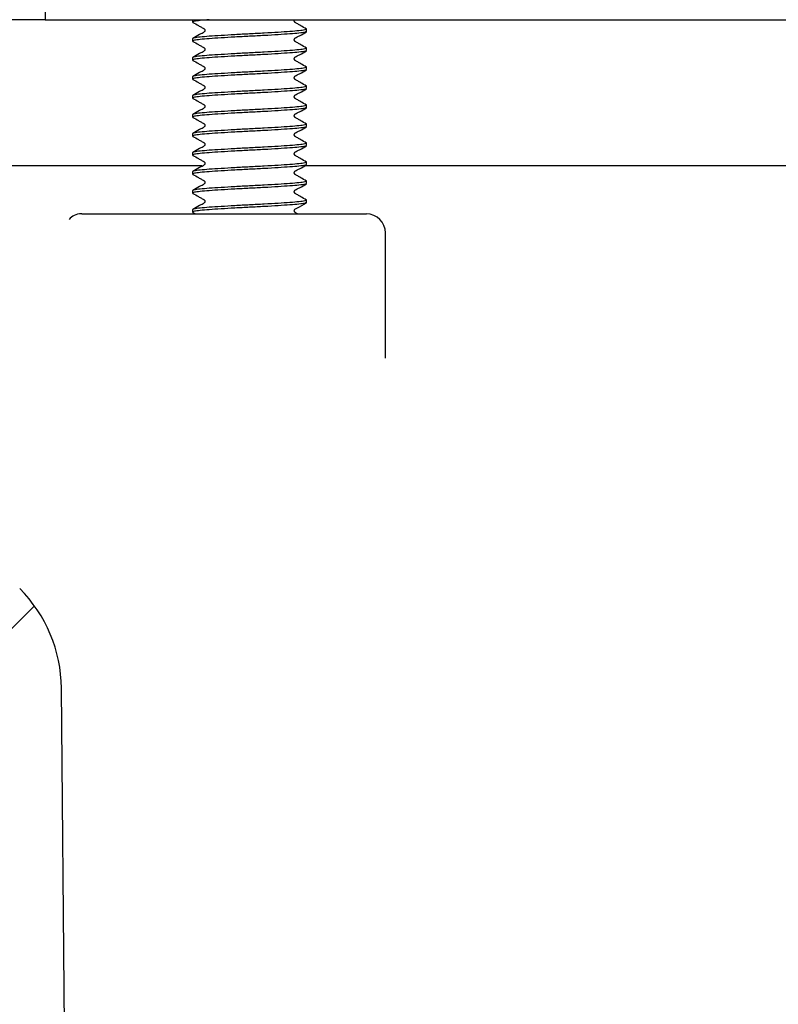
# Model space of a CAD drawing. Units: millimetres. Extents: x 5 to 291, y 5 to 205.
# Drawn here: x 127 to 135, y 79 to 89 of the extents above; entities that cross this region are included whole.
import ezdxf

# ---------------------------------------------------------------- set-up
doc = ezdxf.new("R2010")
doc.units = ezdxf.units.MM
doc.layers.add('DRAWINGS', color=7, linetype='Continuous')

msp = doc.modelspace()

# ---------------------------------------------------------------- hatches: boundary and pattern name
at = {"layer": 'DRAWINGS', "linetype": 'Continuous', "lineweight": 18}
h = msp.add_hatch(dxfattribs=at)
h.set_pattern_fill('ANSI32', color=256, angle=3e-322, style=0)
edge = h.paths.add_edge_path(flags=0)
edge.add_line((124.9373, 82.0221), (123.8973, 82.0221))
edge.add_line((123.8973, 82.0221), (123.8973, 82.3567))
edge.add_line((123.8973, 82.3567), (123.7723, 82.4289))
edge.add_spline(control_points=[(123.7723, 82.4289), (123.7648, 82.4332), (123.7648, 82.4419), (123.7723, 82.4462)], knot_values=[0, 0, 0, 0, 1, 1, 1, 1], weights=[1, 0.6666667, 0.6666667, 1], degree=3, periodic=0)
edge.add_line((123.7723, 82.4462), (123.8973, 82.5184))
edge.add_line((123.8973, 82.5184), (123.8973, 82.5567))
edge.add_line((123.8973, 82.5567), (123.7723, 82.6289))
edge.add_spline(control_points=[(123.7723, 82.6289), (123.7648, 82.6332), (123.7648, 82.6419), (123.7723, 82.6462)], knot_values=[0, 0, 0, 0, 1, 1, 1, 1], weights=[1, 0.6666667, 0.6666667, 1], degree=3, periodic=0)
edge.add_line((123.7723, 82.6462), (123.8973, 82.7184))
edge.add_line((123.8973, 82.7184), (123.8973, 82.7567))
edge.add_line((123.8973, 82.7567), (123.7723, 82.8289))
edge.add_spline(control_points=[(123.7723, 82.8289), (123.7648, 82.8332), (123.7648, 82.8419), (123.7723, 82.8462)], knot_values=[0, 0, 0, 0, 1, 1, 1, 1], weights=[1, 0.6666667, 0.6666667, 1], degree=3, periodic=0)
edge.add_line((123.7723, 82.8462), (123.8973, 82.9184))
edge.add_line((123.8973, 82.9184), (123.8973, 82.9567))
edge.add_line((123.8973, 82.9567), (123.7723, 83.0289))
edge.add_spline(control_points=[(123.7723, 83.0289), (123.7648, 83.0332), (123.7648, 83.0419), (123.7723, 83.0462)], knot_values=[0, 0, 0, 0, 1, 1, 1, 1], weights=[1, 0.6666667, 0.6666667, 1], degree=3, periodic=0)
edge.add_line((123.7723, 83.0462), (123.8973, 83.1184))
edge.add_line((123.8973, 83.1184), (123.8973, 83.1567))
edge.add_line((123.8973, 83.1567), (123.7723, 83.2289))
edge.add_spline(control_points=[(123.7723, 83.2289), (123.7648, 83.2332), (123.7648, 83.2419), (123.7723, 83.2462)], knot_values=[0, 0, 0, 0, 1, 1, 1, 1], weights=[1, 0.6666667, 0.6666667, 1], degree=3, periodic=0)
edge.add_line((123.7723, 83.2462), (123.8973, 83.3184))
edge.add_line((123.8973, 83.3184), (123.8973, 83.3567))
edge.add_line((123.8973, 83.3567), (123.7723, 83.4289))
edge.add_spline(control_points=[(123.7723, 83.4289), (123.7648, 83.4332), (123.7648, 83.4419), (123.7723, 83.4462)], knot_values=[0, 0, 0, 0, 1, 1, 1, 1], weights=[1, 0.6666667, 0.6666667, 1], degree=3, periodic=0)
edge.add_line((123.7723, 83.4462), (123.8973, 83.5184))
edge.add_line((123.8973, 83.5184), (123.8973, 83.5567))
edge.add_line((123.8973, 83.5567), (123.7723, 83.6289))
edge.add_spline(control_points=[(123.7723, 83.6289), (123.7648, 83.6332), (123.7648, 83.6419), (123.7723, 83.6462)], knot_values=[0, 0, 0, 0, 1, 1, 1, 1], weights=[1, 0.6666667, 0.6666667, 1], degree=3, periodic=0)
edge.add_line((123.7723, 83.6462), (123.8973, 83.7184))
edge.add_line((123.8973, 83.7184), (123.8973, 83.7567))
edge.add_line((123.8973, 83.7567), (123.7723, 83.8289))
edge.add_spline(control_points=[(123.7723, 83.8289), (123.7648, 83.8332), (123.7648, 83.8419), (123.7723, 83.8462)], knot_values=[0, 0, 0, 0, 1, 1, 1, 1], weights=[1, 0.6666667, 0.6666667, 1], degree=3, periodic=0)
edge.add_line((123.7723, 83.8462), (123.8973, 83.9184))
edge.add_line((123.8973, 83.9184), (123.8973, 83.9567))
edge.add_line((123.8973, 83.9567), (123.7723, 84.0289))
edge.add_spline(control_points=[(123.7723, 84.0289), (123.7648, 84.0332), (123.7648, 84.0419), (123.7723, 84.0462)], knot_values=[0, 0, 0, 0, 1, 1, 1, 1], weights=[1, 0.6666667, 0.6666667, 1], degree=3, periodic=0)
edge.add_line((123.7723, 84.0462), (123.8973, 84.1184))
edge.add_line((123.8973, 84.1184), (123.8973, 84.1567))
edge.add_line((123.8973, 84.1567), (123.7723, 84.2289))
edge.add_spline(control_points=[(123.7723, 84.2289), (123.7648, 84.2332), (123.7648, 84.2419), (123.7723, 84.2462)], knot_values=[0, 0, 0, 0, 1, 1, 1, 1], weights=[1, 0.6666667, 0.6666667, 1], degree=3, periodic=0)
edge.add_line((123.7723, 84.2462), (123.8973, 84.3184))
edge.add_line((123.8973, 84.3184), (123.8973, 84.3567))
edge.add_line((123.8973, 84.3567), (123.7723, 84.4289))
edge.add_spline(control_points=[(123.7723, 84.4289), (123.7648, 84.4332), (123.7648, 84.4419), (123.7723, 84.4462)], knot_values=[0, 0, 0, 0, 1, 1, 1, 1], weights=[1, 0.6666667, 0.6666667, 1], degree=3, periodic=0)
edge.add_line((123.7723, 84.4462), (123.8973, 84.5184))
edge.add_line((123.8973, 84.5184), (123.8973, 84.5567))
edge.add_line((123.8973, 84.5567), (123.7723, 84.6289))
edge.add_spline(control_points=[(123.7723, 84.6289), (123.7648, 84.6332), (123.7648, 84.6419), (123.7723, 84.6462)], knot_values=[0, 0, 0, 0, 1, 1, 1, 1], weights=[1, 0.6666667, 0.6666667, 1], degree=3, periodic=0)
edge.add_line((123.7723, 84.6462), (123.8973, 84.7184))
edge.add_line((123.8973, 84.7184), (123.8973, 84.7567))
edge.add_line((123.8973, 84.7567), (123.7723, 84.8289))
edge.add_spline(control_points=[(123.7723, 84.8289), (123.7648, 84.8332), (123.7648, 84.8419), (123.7723, 84.8462)], knot_values=[0, 0, 0, 0, 1, 1, 1, 1], weights=[1, 0.6666667, 0.6666667, 1], degree=3, periodic=0)
edge.add_line((123.7723, 84.8462), (123.8973, 84.9184))
edge.add_line((123.8973, 84.9184), (123.8973, 84.9567))
edge.add_line((123.8973, 84.9567), (123.7723, 85.0289))
edge.add_spline(control_points=[(123.7723, 85.0289), (123.7648, 85.0332), (123.7648, 85.0419), (123.7723, 85.0462)], knot_values=[0, 0, 0, 0, 1, 1, 1, 1], weights=[1, 0.6666667, 0.6666667, 1], degree=3, periodic=0)
edge.add_line((123.7723, 85.0462), (123.8973, 85.1184))
edge.add_line((123.8973, 85.1184), (123.8973, 85.1567))
edge.add_line((123.8973, 85.1567), (123.7723, 85.2289))
edge.add_spline(control_points=[(123.7723, 85.2289), (123.7648, 85.2332), (123.7648, 85.2419), (123.7723, 85.2462)], knot_values=[0, 0, 0, 0, 1, 1, 1, 1], weights=[1, 0.6666667, 0.6666667, 1], degree=3, periodic=0)
edge.add_line((123.7723, 85.2462), (123.8973, 85.3184))
edge.add_line((123.8973, 85.3184), (123.8973, 85.3567))
edge.add_line((123.8973, 85.3567), (123.7723, 85.4289))
edge.add_spline(control_points=[(123.7723, 85.4289), (123.7648, 85.4332), (123.7648, 85.4419), (123.7723, 85.4462)], knot_values=[0, 0, 0, 0, 1, 1, 1, 1], weights=[1, 0.6666667, 0.6666667, 1], degree=3, periodic=0)
edge.add_line((123.7723, 85.4462), (123.8973, 85.5184))
edge.add_line((123.8973, 85.5184), (123.8973, 85.5567))
edge.add_line((123.8973, 85.5567), (123.7723, 85.6289))
edge.add_spline(control_points=[(123.7723, 85.6289), (123.7648, 85.6332), (123.7648, 85.6419), (123.7723, 85.6462)], knot_values=[0, 0, 0, 0, 1, 1, 1, 1], weights=[1, 0.6666667, 0.6666667, 1], degree=3, periodic=0)
edge.add_line((123.7723, 85.6462), (123.8973, 85.7184))
edge.add_line((123.8973, 85.7184), (123.8973, 85.7567))
edge.add_line((123.8973, 85.7567), (123.7723, 85.8289))
edge.add_spline(control_points=[(123.7723, 85.8289), (123.7648, 85.8332), (123.7648, 85.8419), (123.7723, 85.8462)], knot_values=[0, 0, 0, 0, 1, 1, 1, 1], weights=[1, 0.6666667, 0.6666667, 1], degree=3, periodic=0)
edge.add_line((123.7723, 85.8462), (123.8973, 85.9184))
edge.add_line((123.8973, 85.9184), (123.8973, 85.9567))
edge.add_line((123.8973, 85.9567), (123.7723, 86.0289))
edge.add_spline(control_points=[(123.7723, 86.0289), (123.7648, 86.0332), (123.7648, 86.0419), (123.7723, 86.0462)], knot_values=[0, 0, 0, 0, 1, 1, 1, 1], weights=[1, 0.6666667, 0.6666667, 1], degree=3, periodic=0)
edge.add_line((123.7723, 86.0462), (123.8973, 86.1184))
edge.add_line((123.8973, 86.1184), (123.8973, 86.1567))
edge.add_line((123.8973, 86.1567), (123.7723, 86.2289))
edge.add_spline(control_points=[(123.7723, 86.2289), (123.7648, 86.2332), (123.7648, 86.2419), (123.7723, 86.2462)], knot_values=[0, 0, 0, 0, 1, 1, 1, 1], weights=[1, 0.6666667, 0.6666667, 1], degree=3, periodic=0)
edge.add_line((123.7723, 86.2462), (123.8973, 86.3184))
edge.add_line((123.8973, 86.3184), (123.8973, 86.3567))
edge.add_line((123.8973, 86.3567), (123.7723, 86.4289))
edge.add_spline(control_points=[(123.7723, 86.4289), (123.7648, 86.4332), (123.7648, 86.4419), (123.7723, 86.4462)], knot_values=[0, 0, 0, 0, 1, 1, 1, 1], weights=[1, 0.6666667, 0.6666667, 1], degree=3, periodic=0)
edge.add_line((123.7723, 86.4462), (123.8973, 86.5184))
edge.add_line((123.8973, 86.5184), (123.8973, 86.5567))
edge.add_line((123.8973, 86.5567), (123.7723, 86.6289))
edge.add_spline(control_points=[(123.7723, 86.6289), (123.7648, 86.6332), (123.7648, 86.6419), (123.7723, 86.6462)], knot_values=[0, 0, 0, 0, 1, 1, 1, 1], weights=[1, 0.6666667, 0.6666667, 1], degree=3, periodic=0)
edge.add_line((123.7723, 86.6462), (123.8973, 86.7184))
edge.add_line((123.8973, 86.7184), (123.8973, 86.7567))
edge.add_line((123.8973, 86.7567), (123.7841, 86.8221))
edge.add_line((123.7841, 86.8221), (123.5001, 86.8221))
edge.add_line((123.5001, 86.8221), (122.9963, 87.3261))
edge.add_line((122.9963, 87.3261), (122.9949, 87.3247))
edge.add_line((122.9949, 87.3247), (120.6139, 89.7066))
edge.add_arc((119.553, 88.6461), 1.5, 44.98985, 90)
edge.add_line((119.553, 90.1461), (117.4917, 90.1461))
edge.add_line((117.4917, 90.1461), (117.0937, 89.7481))
edge.add_line((117.0937, 89.7481), (117.0937, 89.1481))
edge.add_line((117.0937, 89.1481), (119.5538, 89.1481))
edge.add_arc((119.5538, 88.6481), 0.5, 44.98985, 90, ccw=False)
edge.add_line((119.9075, 89.0016), (122.8409, 86.0671))
edge.add_arc((122.4873, 85.7136), 0.5, 0, 44.98985, ccw=False)
edge.add_line((122.9873, 85.7136), (122.9873, 81.9221))
edge.add_arc((123.4873, 81.9221), 0.5, 180, 270)
edge.add_line((123.4873, 81.4221), (125.3497, 81.4221))
edge.add_arc((125.3497, 81.9221), 0.5, 270, 355.9964)
edge.add_arc((126.3473, 81.8523), 0.5, 44.98985, 175.9964, ccw=False)
edge.add_line((126.7009, 82.2058), (126.7355, 82.1711))
edge.add_arc((126.3819, 81.8176), 0.5, 0.5, 44.98985, ccw=False)
edge.add_line((126.8819, 81.822), (126.8854, 81.4221))
edge.add_line((126.8854, 81.4221), (127.005, 81.4221))
edge.add_line((127.005, 81.4221), (127.005, 67.7119))
edge.add_arc((127.505, 67.7163), 0.5, 180.5, 270.5)
edge.add_line((127.5093, 67.2163), (128.0093, 67.2207))
edge.add_line((128.0093, 67.2207), (127.8818, 81.8307))
edge.add_arc((126.3819, 81.8176), 1.5, 0.5, 44.98985)
edge.add_line((127.4427, 82.8781), (125.9936, 84.3277))
edge.add_arc((126.3473, 84.6812), 0.5, 180, 224.98985, ccw=False)
edge.add_line((125.8473, 84.6812), (125.8473, 86.6221))
edge.add_arc((125.6473, 86.6221), 0.2, 0, 90)
edge.add_line((125.6473, 86.8221), (124.9373, 86.8221))
edge.add_line((124.9373, 86.8221), (124.9373, 86.8184))
edge.add_line((124.9373, 86.8184), (125.0623, 86.7462))
edge.add_spline(control_points=[(125.0623, 86.7462), (125.0698, 86.7419), (125.0698, 86.7332), (125.0623, 86.7289)], knot_values=[0, 0, 0, 0, 1, 1, 1, 1], weights=[1, 0.6666667, 0.6666667, 1], degree=3, periodic=0)
edge.add_line((125.0623, 86.7289), (124.9373, 86.6567))
edge.add_line((124.9373, 86.6567), (124.9373, 86.6184))
edge.add_line((124.9373, 86.6184), (125.0623, 86.5462))
edge.add_spline(control_points=[(125.0623, 86.5462), (125.0698, 86.5419), (125.0698, 86.5332), (125.0623, 86.5289)], knot_values=[0, 0, 0, 0, 1, 1, 1, 1], weights=[1, 0.6666667, 0.6666667, 1], degree=3, periodic=0)
edge.add_line((125.0623, 86.5289), (124.9373, 86.4567))
edge.add_line((124.9373, 86.4567), (124.9373, 86.4184))
edge.add_line((124.9373, 86.4184), (125.0623, 86.3462))
edge.add_spline(control_points=[(125.0623, 86.3462), (125.0698, 86.3419), (125.0698, 86.3332), (125.0623, 86.3289)], knot_values=[0, 0, 0, 0, 1, 1, 1, 1], weights=[1, 0.6666667, 0.6666667, 1], degree=3, periodic=0)
edge.add_line((125.0623, 86.3289), (124.9373, 86.2567))
edge.add_line((124.9373, 86.2567), (124.9373, 86.2184))
edge.add_line((124.9373, 86.2184), (125.0623, 86.1462))
edge.add_spline(control_points=[(125.0623, 86.1462), (125.0698, 86.1419), (125.0698, 86.1332), (125.0623, 86.1289)], knot_values=[0, 0, 0, 0, 1, 1, 1, 1], weights=[1, 0.6666667, 0.6666667, 1], degree=3, periodic=0)
edge.add_line((125.0623, 86.1289), (124.9373, 86.0567))
edge.add_line((124.9373, 86.0567), (124.9373, 86.0184))
edge.add_line((124.9373, 86.0184), (125.0623, 85.9462))
edge.add_spline(control_points=[(125.0623, 85.9462), (125.0698, 85.9419), (125.0698, 85.9332), (125.0623, 85.9289)], knot_values=[0, 0, 0, 0, 1, 1, 1, 1], weights=[1, 0.6666667, 0.6666667, 1], degree=3, periodic=0)
edge.add_line((125.0623, 85.9289), (124.9373, 85.8567))
edge.add_line((124.9373, 85.8567), (124.9373, 85.8184))
edge.add_line((124.9373, 85.8184), (125.0623, 85.7462))
edge.add_spline(control_points=[(125.0623, 85.7462), (125.0698, 85.7419), (125.0698, 85.7332), (125.0623, 85.7289)], knot_values=[0, 0, 0, 0, 1, 1, 1, 1], weights=[1, 0.6666667, 0.6666667, 1], degree=3, periodic=0)
edge.add_line((125.0623, 85.7289), (124.9373, 85.6567))
edge.add_line((124.9373, 85.6567), (124.9373, 85.6184))
edge.add_line((124.9373, 85.6184), (125.0623, 85.5462))
edge.add_spline(control_points=[(125.0623, 85.5462), (125.0698, 85.5419), (125.0698, 85.5332), (125.0623, 85.5289)], knot_values=[0, 0, 0, 0, 1, 1, 1, 1], weights=[1, 0.6666667, 0.6666667, 1], degree=3, periodic=0)
edge.add_line((125.0623, 85.5289), (124.9373, 85.4567))
edge.add_line((124.9373, 85.4567), (124.9373, 85.4184))
edge.add_line((124.9373, 85.4184), (125.0623, 85.3462))
edge.add_spline(control_points=[(125.0623, 85.3462), (125.0698, 85.3419), (125.0698, 85.3332), (125.0623, 85.3289)], knot_values=[0, 0, 0, 0, 1, 1, 1, 1], weights=[1, 0.6666667, 0.6666667, 1], degree=3, periodic=0)
edge.add_line((125.0623, 85.3289), (124.9373, 85.2567))
edge.add_line((124.9373, 85.2567), (124.9373, 85.2184))
edge.add_line((124.9373, 85.2184), (125.0623, 85.1462))
edge.add_spline(control_points=[(125.0623, 85.1462), (125.0698, 85.1419), (125.0698, 85.1332), (125.0623, 85.1289)], knot_values=[0, 0, 0, 0, 1, 1, 1, 1], weights=[1, 0.6666667, 0.6666667, 1], degree=3, periodic=0)
edge.add_line((125.0623, 85.1289), (124.9373, 85.0567))
edge.add_line((124.9373, 85.0567), (124.9373, 85.0184))
edge.add_line((124.9373, 85.0184), (125.0623, 84.9462))
edge.add_spline(control_points=[(125.0623, 84.9462), (125.0698, 84.9419), (125.0698, 84.9332), (125.0623, 84.9289)], knot_values=[0, 0, 0, 0, 1, 1, 1, 1], weights=[1, 0.6666667, 0.6666667, 1], degree=3, periodic=0)
edge.add_line((125.0623, 84.9289), (124.9373, 84.8567))
edge.add_line((124.9373, 84.8567), (124.9373, 84.8184))
edge.add_line((124.9373, 84.8184), (125.0623, 84.7462))
edge.add_spline(control_points=[(125.0623, 84.7462), (125.0698, 84.7419), (125.0698, 84.7332), (125.0623, 84.7289)], knot_values=[0, 0, 0, 0, 1, 1, 1, 1], weights=[1, 0.6666667, 0.6666667, 1], degree=3, periodic=0)
edge.add_line((125.0623, 84.7289), (124.9373, 84.6567))
edge.add_line((124.9373, 84.6567), (124.9373, 84.6184))
edge.add_line((124.9373, 84.6184), (125.0623, 84.5462))
edge.add_spline(control_points=[(125.0623, 84.5462), (125.0698, 84.5419), (125.0698, 84.5332), (125.0623, 84.5289)], knot_values=[0, 0, 0, 0, 1, 1, 1, 1], weights=[1, 0.6666667, 0.6666667, 1], degree=3, periodic=0)
edge.add_line((125.0623, 84.5289), (124.9373, 84.4567))
edge.add_line((124.9373, 84.4567), (124.9373, 84.4184))
edge.add_line((124.9373, 84.4184), (125.0623, 84.3462))
edge.add_spline(control_points=[(125.0623, 84.3462), (125.0698, 84.3419), (125.0698, 84.3332), (125.0623, 84.3289)], knot_values=[0, 0, 0, 0, 1, 1, 1, 1], weights=[1, 0.6666667, 0.6666667, 1], degree=3, periodic=0)
edge.add_line((125.0623, 84.3289), (124.9373, 84.2567))
edge.add_line((124.9373, 84.2567), (124.9373, 84.2184))
edge.add_line((124.9373, 84.2184), (125.0623, 84.1462))
edge.add_spline(control_points=[(125.0623, 84.1462), (125.0698, 84.1419), (125.0698, 84.1332), (125.0623, 84.1289)], knot_values=[0, 0, 0, 0, 1, 1, 1, 1], weights=[1, 0.6666667, 0.6666667, 1], degree=3, periodic=0)
edge.add_line((125.0623, 84.1289), (124.9373, 84.0567))
edge.add_line((124.9373, 84.0567), (124.9373, 84.0184))
edge.add_line((124.9373, 84.0184), (125.0623, 83.9462))
edge.add_spline(control_points=[(125.0623, 83.9462), (125.0698, 83.9419), (125.0698, 83.9332), (125.0623, 83.9289)], knot_values=[0, 0, 0, 0, 1, 1, 1, 1], weights=[1, 0.6666667, 0.6666667, 1], degree=3, periodic=0)
edge.add_line((125.0623, 83.9289), (124.9373, 83.8567))
edge.add_line((124.9373, 83.8567), (124.9373, 83.8184))
edge.add_line((124.9373, 83.8184), (125.0623, 83.7462))
edge.add_spline(control_points=[(125.0623, 83.7462), (125.0698, 83.7419), (125.0698, 83.7332), (125.0623, 83.7289)], knot_values=[0, 0, 0, 0, 1, 1, 1, 1], weights=[1, 0.6666667, 0.6666667, 1], degree=3, periodic=0)
edge.add_line((125.0623, 83.7289), (124.9373, 83.6567))
edge.add_line((124.9373, 83.6567), (124.9373, 83.6184))
edge.add_line((124.9373, 83.6184), (125.0623, 83.5462))
edge.add_spline(control_points=[(125.0623, 83.5462), (125.0698, 83.5419), (125.0698, 83.5332), (125.0623, 83.5289)], knot_values=[0, 0, 0, 0, 1, 1, 1, 1], weights=[1, 0.6666667, 0.6666667, 1], degree=3, periodic=0)
edge.add_line((125.0623, 83.5289), (124.9373, 83.4567))
edge.add_line((124.9373, 83.4567), (124.9373, 83.4184))
edge.add_line((124.9373, 83.4184), (125.0623, 83.3462))
edge.add_spline(control_points=[(125.0623, 83.3462), (125.0698, 83.3419), (125.0698, 83.3332), (125.0623, 83.3289)], knot_values=[0, 0, 0, 0, 1, 1, 1, 1], weights=[1, 0.6666667, 0.6666667, 1], degree=3, periodic=0)
edge.add_line((125.0623, 83.3289), (124.9373, 83.2567))
edge.add_line((124.9373, 83.2567), (124.9373, 83.2184))
edge.add_line((124.9373, 83.2184), (125.0623, 83.1462))
edge.add_spline(control_points=[(125.0623, 83.1462), (125.0698, 83.1419), (125.0698, 83.1332), (125.0623, 83.1289)], knot_values=[0, 0, 0, 0, 1, 1, 1, 1], weights=[1, 0.6666667, 0.6666667, 1], degree=3, periodic=0)
edge.add_line((125.0623, 83.1289), (124.9373, 83.0567))
edge.add_line((124.9373, 83.0567), (124.9373, 83.0184))
edge.add_line((124.9373, 83.0184), (125.0623, 82.9462))
edge.add_spline(control_points=[(125.0623, 82.9462), (125.0698, 82.9419), (125.0698, 82.9332), (125.0623, 82.9289)], knot_values=[0, 0, 0, 0, 1, 1, 1, 1], weights=[1, 0.6666667, 0.6666667, 1], degree=3, periodic=0)
edge.add_line((125.0623, 82.9289), (124.9373, 82.8567))
edge.add_line((124.9373, 82.8567), (124.9373, 82.8184))
edge.add_line((124.9373, 82.8184), (125.0623, 82.7462))
edge.add_spline(control_points=[(125.0623, 82.7462), (125.0698, 82.7419), (125.0698, 82.7332), (125.0623, 82.7289)], knot_values=[0, 0, 0, 0, 1, 1, 1, 1], weights=[1, 0.6666667, 0.6666667, 1], degree=3, periodic=0)
edge.add_line((125.0623, 82.7289), (124.9373, 82.6567))
edge.add_line((124.9373, 82.6567), (124.9373, 82.6184))
edge.add_line((124.9373, 82.6184), (125.0623, 82.5462))
edge.add_spline(control_points=[(125.0623, 82.5462), (125.0698, 82.5419), (125.0698, 82.5332), (125.0623, 82.5289)], knot_values=[0, 0, 0, 0, 1, 1, 1, 1], weights=[1, 0.6666667, 0.6666667, 1], degree=3, periodic=0)
edge.add_line((125.0623, 82.5289), (124.9373, 82.4567))
edge.add_line((124.9373, 82.4567), (124.9373, 82.4184))
edge.add_line((124.9373, 82.4184), (125.0623, 82.3462))
edge.add_spline(control_points=[(125.0623, 82.3462), (125.0698, 82.3419), (125.0698, 82.3332), (125.0623, 82.3289)], knot_values=[0, 0, 0, 0, 1, 1, 1, 1], weights=[1, 0.6666667, 0.6666667, 1], degree=3, periodic=0)
edge.add_line((125.0623, 82.3289), (124.9373, 82.2567))
edge.add_line((124.9373, 82.2567), (124.9373, 82.0221))

# ---------------------------------------------------------------- linework, layer by layer
at = {"color": 7, "linetype": 'Continuous', "lineweight": 25}
for p, q in [((127.7093, 89.3661), (127.7093, 88.8661)), ((127.7093, 88.8661), (126.1593, 88.8661)), ((127.7093, 88.8661), (158.3093, 88.8661)), ((129.2628, 88.8661), (129.2628, 88.8411)), ((130.4628, 88.7411), (130.4628, 88.7661)), ((129.2628, 88.6661), (129.2628, 88.6411)), ((130.4628, 88.5411), (130.4628, 88.5661)), ((129.2628, 88.4661), (129.2628, 88.4411)), ((130.4628, 88.3411), (130.4628, 88.3661)), ((129.2628, 88.2661), (129.2628, 88.2411)), ((130.4628, 88.1411), (130.4628, 88.1661)), ((129.2628, 88.0661), (129.2628, 88.0411)), ((130.4628, 87.9411), (130.4628, 87.9661)), ((129.2628, 87.8661), (129.2628, 87.8411)), ((130.4628, 87.7411), (130.4628, 87.7661)), ((129.2628, 87.6661), (129.2628, 87.6411)), ((130.4628, 87.5411), (130.4628, 87.5661)), ((129.2628, 87.4661), (129.2628, 87.4411)), ((129.3613, 87.3261), (125.0173, 87.3261)), ((142.4683, 87.3261), (130.4335, 87.3261)), ((130.4628, 87.3411), (130.4628, 87.3661)), ((129.2628, 87.2661), (129.2628, 87.2411)), ((130.4628, 87.1411), (130.4628, 87.1661)), ((129.2628, 87.0661), (129.2628, 87.0411)), ((130.4628, 86.9411), (130.4628, 86.9661)), ((129.2628, 86.8661), (129.2628, 86.8411)), ((129.0345, 86.8221), (131.0927, 86.8221)), ((129.2654, 86.8382), (129.2934, 86.8221)), ((130.408, 86.8221), (130.4078, 86.8221)), ((131.2927, 85.3036), (131.2927, 86.6221)), ((128.0093, 67.2207), (127.8818, 81.8307))]:
    msp.add_line(p, q, dxfattribs=at)
at = {"color": 7, "linetype": 'Continuous', "lineweight": 25, "flags": 128}
msp.add_lwpolyline([(130.3671, 86.8221), (130.3526, 86.8303), (130.3443, 86.835), (130.3401, 86.8379), (130.3364, 86.8421), (130.3338, 86.8476), (130.3329, 86.854), (130.3339, 86.8603), (130.3366, 86.8659), (130.3404, 86.8701), (130.3887, 86.8977), (130.4614, 86.939), (130.4614, 86.939)], dxfattribs=at)
at = {"color": 7, "linetype": 'Continuous', "lineweight": 25}
for centre, radius, start, end in [((131.0927, 86.6221), 0.2, 0, 90), ((126.3819, 81.8176), 1.5, 0.5, 44.98985)]:
    msp.add_arc(centre, radius, start, end, dxfattribs=at)
for points, knots in [([(129.4385, 88.8661), (129.4044, 88.8634), (129.3354, 88.858), (129.2786, 88.8492), (129.2558, 88.8429), (129.267, 88.8392), (129.2699, 88.8382)], [0, 0, 0, 0, 0.2969255, 0.5990348, 0.8959603, 1, 1, 1, 1]), ([(129.2654, 88.8382), (129.2852, 88.8268), (129.3155, 88.8092), (129.3516, 88.7888), (129.3703, 88.7781), (129.3801, 88.7729), (129.3858, 88.7693), (129.3895, 88.765), (129.3921, 88.7595), (129.3931, 88.7532), (129.392, 88.7468), (129.3894, 88.7412), (129.3732, 88.7249), (129.326, 88.7071), (129.2883, 88.6834), (129.2654, 88.6689)], [0, 0, 0, 0, 0.21897337, 0.33434809, 0.39345143, 0.42334953, 0.43898479, 0.45633751, 0.47513194, 0.49478443, 0.51450986, 0.53350863, 0.55116282, 0.72660452, 1, 1, 1, 1]), ([(130.4618, 88.7679), (130.4415, 88.7796), (130.4105, 88.7974), (130.3742, 88.818), (130.3553, 88.8289), (130.3456, 88.8342), (130.3398, 88.8378), (130.3361, 88.8421), (130.3335, 88.8476), (130.3325, 88.854), (130.3336, 88.8603), (130.3352, 88.8644), (130.3367, 88.866), (130.3367, 88.8661)], [0, 0, 0, 0, 0.40834785, 0.62390238, 0.73449074, 0.79048032, 0.81982788, 0.85254027, 0.88806671, 0.92526213, 0.9625932, 0.99849873, 1, 1, 1, 1]), ([(130.4628, 88.7411), (130.4589, 88.7384), (130.4509, 88.7329), (130.3879, 88.7242), (130.292, 88.7161), (130.1662, 88.7079), (130.0199, 88.6992), (129.8628, 88.6911), (129.7057, 88.6829), (129.5593, 88.6742), (129.4338, 88.6661), (129.3367, 88.658), (129.2783, 88.6492), (129.2558, 88.6429), (129.267, 88.6392), (129.2699, 88.6382)], [0, 0, 0, 0, 0.0805138, 0.1624333, 0.2429472, 0.323461, 0.4053805, 0.4858944, 0.5664082, 0.6483277, 0.7288416, 0.8093554, 0.8912749, 0.9717888, 1, 1, 1, 1]), ([(130.4583, 88.7679), (130.46, 88.7673), (130.4696, 88.764), (130.4469, 88.758), (130.389, 88.7492), (130.2917, 88.7411), (130.1663, 88.7329), (130.0199, 88.7242), (129.8628, 88.7161), (129.7057, 88.7079), (129.5594, 88.6992), (129.4336, 88.6911), (129.3377, 88.6829), (129.2747, 88.6742), (129.2667, 88.6688), (129.2628, 88.6661)], [0, 0, 0, 0, 0.018264, 0.099602, 0.18236, 0.263698, 0.345036, 0.427794, 0.509132, 0.59047, 0.673228, 0.754566, 0.835904, 0.918662, 1, 1, 1, 1]), ([(130.4618, 88.5679), (130.4415, 88.5796), (130.4105, 88.5974), (130.3742, 88.618), (130.3553, 88.6289), (130.3456, 88.6342), (130.3398, 88.6378), (130.3361, 88.6421), (130.3335, 88.6476), (130.3325, 88.654), (130.3335, 88.6603), (130.3362, 88.666), (130.3523, 88.6824), (130.3996, 88.7005), (130.438, 88.7245), (130.4614, 88.739)], [0, 0, 0, 0, 0.2185952, 0.333985, 0.3931847, 0.4231568, 0.438867, 0.4563785, 0.4753964, 0.4953077, 0.5152916, 0.5345124, 0.5523216, 0.7279073, 1, 1, 1, 1]), ([(129.2654, 88.6382), (129.2852, 88.6268), (129.3155, 88.6092), (129.3516, 88.5888), (129.3703, 88.5781), (129.3801, 88.5729), (129.3858, 88.5693), (129.3895, 88.565), (129.3921, 88.5595), (129.3931, 88.5532), (129.392, 88.5468), (129.3894, 88.5412), (129.3732, 88.5249), (129.326, 88.5071), (129.2883, 88.4834), (129.2654, 88.4689)], [0, 0, 0, 0, 0.2189734, 0.3343481, 0.3934514, 0.4233495, 0.4389848, 0.4563375, 0.4751319, 0.4947844, 0.5145099, 0.5335086, 0.5511628, 0.7266045, 1, 1, 1, 1]), ([(130.4577, 88.539), (130.4545, 88.537), (130.4468, 88.5322), (130.3876, 88.5242), (130.2921, 88.5161), (130.1662, 88.5079), (130.0199, 88.4992), (129.8628, 88.4911), (129.7057, 88.4829), (129.5593, 88.4742), (129.4338, 88.4661), (129.3367, 88.458), (129.2783, 88.4492), (129.2558, 88.4429), (129.267, 88.4392), (129.2699, 88.4382)], [0, 0, 0, 0, 0.0613877, 0.1450112, 0.2271998, 0.3093884, 0.3930119, 0.4752005, 0.5573891, 0.6410126, 0.7232012, 0.8053898, 0.8890133, 0.9712019, 1, 1, 1, 1]), ([(130.4583, 88.5679), (130.46, 88.5673), (130.4696, 88.564), (130.4469, 88.558), (130.389, 88.5492), (130.2917, 88.5411), (130.1663, 88.5329), (130.0199, 88.5242), (129.8628, 88.5161), (129.7057, 88.5079), (129.5594, 88.4992), (129.4336, 88.4911), (129.3377, 88.4829), (129.2747, 88.4742), (129.2667, 88.4688), (129.2628, 88.4661)], [0, 0, 0, 0, 0.018264, 0.099602, 0.18236, 0.263698, 0.345036, 0.427794, 0.509132, 0.59047, 0.673228, 0.754566, 0.835904, 0.918662, 1, 1, 1, 1]), ([(130.4618, 88.3679), (130.4415, 88.3796), (130.4105, 88.3974), (130.3742, 88.418), (130.3553, 88.4289), (130.3456, 88.4342), (130.3398, 88.4378), (130.3361, 88.4421), (130.3335, 88.4476), (130.3325, 88.454), (130.3335, 88.4603), (130.3362, 88.466), (130.3523, 88.4824), (130.3996, 88.5005), (130.438, 88.5245), (130.4614, 88.539)], [0, 0, 0, 0, 0.2185952, 0.333985, 0.3931847, 0.4231568, 0.438867, 0.4563785, 0.4753964, 0.4953077, 0.5152916, 0.5345124, 0.5523216, 0.7279073, 1, 1, 1, 1]), ([(129.2654, 88.4382), (129.2852, 88.4268), (129.3155, 88.4092), (129.3516, 88.3888), (129.3703, 88.3781), (129.3801, 88.3729), (129.3858, 88.3693), (129.3895, 88.365), (129.3921, 88.3595), (129.3931, 88.3532), (129.392, 88.3468), (129.3894, 88.3412), (129.3732, 88.3249), (129.326, 88.3071), (129.2883, 88.2834), (129.2654, 88.2689)], [0, 0, 0, 0, 0.2189734, 0.3343481, 0.3934514, 0.4233495, 0.4389848, 0.4563375, 0.4751319, 0.4947844, 0.5145099, 0.5335086, 0.5511628, 0.7266045, 1, 1, 1, 1]), ([(130.4577, 88.339), (130.4545, 88.337), (130.4468, 88.3322), (130.3876, 88.3242), (130.2921, 88.3161), (130.1662, 88.3079), (130.0199, 88.2992), (129.8628, 88.2911), (129.7057, 88.2829), (129.5593, 88.2742), (129.4338, 88.2661), (129.3367, 88.258), (129.2783, 88.2492), (129.2558, 88.2429), (129.267, 88.2392), (129.2699, 88.2382)], [0, 0, 0, 0, 0.0613877, 0.1450112, 0.2271998, 0.3093884, 0.3930119, 0.4752005, 0.5573891, 0.6410126, 0.7232012, 0.8053898, 0.8890133, 0.9712019, 1, 1, 1, 1]), ([(130.4583, 88.3679), (130.46, 88.3673), (130.4696, 88.364), (130.4469, 88.358), (130.389, 88.3492), (130.2917, 88.3411), (130.1663, 88.3329), (130.0199, 88.3242), (129.8628, 88.3161), (129.7057, 88.3079), (129.5594, 88.2992), (129.4336, 88.2911), (129.3377, 88.2829), (129.2747, 88.2742), (129.2667, 88.2688), (129.2628, 88.2661)], [0, 0, 0, 0, 0.018264, 0.099602, 0.18236, 0.263698, 0.345036, 0.427794, 0.509132, 0.59047, 0.673228, 0.754566, 0.835904, 0.918662, 1, 1, 1, 1]), ([(130.4618, 88.1679), (130.4415, 88.1796), (130.4105, 88.1974), (130.3742, 88.218), (130.3553, 88.2289), (130.3456, 88.2342), (130.3398, 88.2378), (130.3361, 88.2421), (130.3335, 88.2476), (130.3325, 88.254), (130.3335, 88.2603), (130.3362, 88.266), (130.3523, 88.2824), (130.3996, 88.3005), (130.438, 88.3245), (130.4614, 88.339)], [0, 0, 0, 0, 0.2185952, 0.333985, 0.3931847, 0.4231568, 0.438867, 0.4563785, 0.4753964, 0.4953077, 0.5152916, 0.5345124, 0.5523216, 0.7279073, 1, 1, 1, 1]), ([(129.2654, 88.2382), (129.2852, 88.2268), (129.3155, 88.2092), (129.3516, 88.1888), (129.3703, 88.1781), (129.3801, 88.1729), (129.3858, 88.1693), (129.3895, 88.165), (129.3921, 88.1595), (129.3931, 88.1532), (129.392, 88.1468), (129.3894, 88.1412), (129.3732, 88.1249), (129.326, 88.1071), (129.2883, 88.0834), (129.2654, 88.0689)], [0, 0, 0, 0, 0.2189734, 0.3343481, 0.3934514, 0.4233495, 0.4389848, 0.4563375, 0.4751319, 0.4947844, 0.5145099, 0.5335086, 0.5511628, 0.7266045, 1, 1, 1, 1]), ([(130.4577, 88.139), (130.4545, 88.137), (130.4468, 88.1322), (130.3876, 88.1242), (130.2921, 88.1161), (130.1662, 88.1079), (130.0199, 88.0992), (129.8628, 88.0911), (129.7057, 88.0829), (129.5593, 88.0742), (129.4338, 88.0661), (129.3367, 88.058), (129.2783, 88.0492), (129.2558, 88.0429), (129.267, 88.0392), (129.2699, 88.0382)], [0, 0, 0, 0, 0.0613877, 0.1450112, 0.2271998, 0.3093884, 0.3930119, 0.4752005, 0.5573891, 0.6410126, 0.7232012, 0.8053898, 0.8890133, 0.9712019, 1, 1, 1, 1]), ([(130.4583, 88.1679), (130.46, 88.1673), (130.4696, 88.164), (130.4469, 88.158), (130.389, 88.1492), (130.2917, 88.1411), (130.1663, 88.1329), (130.0199, 88.1242), (129.8628, 88.1161), (129.7057, 88.1079), (129.5594, 88.0992), (129.4336, 88.0911), (129.3377, 88.0829), (129.2747, 88.0742), (129.2667, 88.0688), (129.2628, 88.0661)], [0, 0, 0, 0, 0.018264, 0.099602, 0.18236, 0.263698, 0.345036, 0.427794, 0.509132, 0.59047, 0.673228, 0.754566, 0.835904, 0.918662, 1, 1, 1, 1]), ([(130.4618, 87.9679), (130.4415, 87.9796), (130.4105, 87.9974), (130.3742, 88.018), (130.3553, 88.0289), (130.3456, 88.0342), (130.3398, 88.0378), (130.3361, 88.0421), (130.3335, 88.0476), (130.3325, 88.054), (130.3335, 88.0603), (130.3362, 88.066), (130.3523, 88.0824), (130.3996, 88.1005), (130.438, 88.1245), (130.4614, 88.139)], [0, 0, 0, 0, 0.2185952, 0.333985, 0.3931847, 0.4231568, 0.438867, 0.4563785, 0.4753964, 0.4953077, 0.5152916, 0.5345124, 0.5523216, 0.7279073, 1, 1, 1, 1]), ([(129.2654, 88.0382), (129.2852, 88.0268), (129.3155, 88.0092), (129.3516, 87.9888), (129.3703, 87.9781), (129.3801, 87.9729), (129.3858, 87.9693), (129.3895, 87.965), (129.3921, 87.9595), (129.3931, 87.9532), (129.392, 87.9468), (129.3894, 87.9412), (129.3732, 87.9249), (129.326, 87.9071), (129.2883, 87.8834), (129.2654, 87.8689)], [0, 0, 0, 0, 0.21897337, 0.33434809, 0.39345143, 0.42334953, 0.43898479, 0.45633751, 0.47513194, 0.49478443, 0.51450986, 0.53350863, 0.55116282, 0.72660452, 1, 1, 1, 1]), ([(130.4628, 87.9411), (130.4589, 87.9384), (130.4509, 87.9329), (130.3879, 87.9242), (130.292, 87.9161), (130.1662, 87.9079), (130.0199, 87.8992), (129.8628, 87.8911), (129.7057, 87.8829), (129.5593, 87.8742), (129.4338, 87.8661), (129.3367, 87.858), (129.2783, 87.8492), (129.2558, 87.8429), (129.267, 87.8392), (129.2699, 87.8382)], [0, 0, 0, 0, 0.0805138, 0.1624333, 0.2429472, 0.323461, 0.4053805, 0.4858944, 0.5664082, 0.6483277, 0.7288416, 0.8093554, 0.8912749, 0.9717888, 1, 1, 1, 1]), ([(130.4583, 87.9679), (130.46, 87.9673), (130.4696, 87.964), (130.4469, 87.958), (130.389, 87.9492), (130.2917, 87.9411), (130.1663, 87.9329), (130.0199, 87.9242), (129.8628, 87.9161), (129.7057, 87.9079), (129.5594, 87.8992), (129.4336, 87.8911), (129.3377, 87.8829), (129.2747, 87.8742), (129.2667, 87.8688), (129.2628, 87.8661)], [0, 0, 0, 0, 0.018264, 0.099602, 0.18236, 0.263698, 0.345036, 0.427794, 0.509132, 0.59047, 0.673228, 0.754566, 0.835904, 0.918662, 1, 1, 1, 1]), ([(130.4618, 87.7679), (130.4415, 87.7796), (130.4105, 87.7974), (130.3742, 87.818), (130.3553, 87.8289), (130.3456, 87.8342), (130.3398, 87.8378), (130.3361, 87.8421), (130.3335, 87.8476), (130.3325, 87.854), (130.3335, 87.8603), (130.3362, 87.866), (130.3523, 87.8824), (130.3996, 87.9005), (130.438, 87.9245), (130.4614, 87.939)], [0, 0, 0, 0, 0.2185952, 0.333985, 0.3931847, 0.4231568, 0.438867, 0.4563785, 0.4753964, 0.4953077, 0.5152916, 0.5345124, 0.5523216, 0.7279073, 1, 1, 1, 1]), ([(129.2654, 87.8382), (129.2852, 87.8268), (129.3155, 87.8092), (129.3516, 87.7888), (129.3703, 87.7781), (129.3801, 87.7729), (129.3858, 87.7693), (129.3895, 87.765), (129.3921, 87.7595), (129.3931, 87.7532), (129.392, 87.7468), (129.3894, 87.7412), (129.3732, 87.7249), (129.326, 87.7071), (129.2883, 87.6834), (129.2654, 87.6689)], [0, 0, 0, 0, 0.2189734, 0.3343481, 0.3934514, 0.4233495, 0.4389848, 0.4563375, 0.4751319, 0.4947844, 0.5145099, 0.5335086, 0.5511628, 0.7266045, 1, 1, 1, 1]), ([(130.4577, 87.739), (130.4545, 87.737), (130.4468, 87.7322), (130.3876, 87.7242), (130.2921, 87.7161), (130.1662, 87.7079), (130.0199, 87.6992), (129.8628, 87.6911), (129.7057, 87.6829), (129.5593, 87.6742), (129.4338, 87.6661), (129.3367, 87.658), (129.2783, 87.6492), (129.2558, 87.6429), (129.267, 87.6392), (129.2699, 87.6382)], [0, 0, 0, 0, 0.0613877, 0.1450112, 0.2271998, 0.3093884, 0.3930119, 0.4752005, 0.5573891, 0.6410126, 0.7232012, 0.8053898, 0.8890133, 0.9712019, 1, 1, 1, 1]), ([(130.4583, 87.7679), (130.46, 87.7673), (130.4696, 87.764), (130.4469, 87.758), (130.389, 87.7492), (130.2917, 87.7411), (130.1663, 87.7329), (130.0199, 87.7242), (129.8628, 87.7161), (129.7057, 87.7079), (129.5594, 87.6992), (129.4336, 87.6911), (129.3377, 87.6829), (129.2747, 87.6742), (129.2667, 87.6688), (129.2628, 87.6661)], [0, 0, 0, 0, 0.018264, 0.099602, 0.18236, 0.263698, 0.345036, 0.427794, 0.509132, 0.59047, 0.673228, 0.754566, 0.835904, 0.918662, 1, 1, 1, 1]), ([(130.4618, 87.5679), (130.4415, 87.5796), (130.4105, 87.5974), (130.3742, 87.618), (130.3553, 87.6289), (130.3456, 87.6342), (130.3398, 87.6378), (130.3361, 87.6421), (130.3335, 87.6476), (130.3325, 87.654), (130.3335, 87.6603), (130.3362, 87.666), (130.3523, 87.6824), (130.3996, 87.7005), (130.438, 87.7245), (130.4614, 87.739)], [0, 0, 0, 0, 0.21859517, 0.33398497, 0.39318469, 0.42315681, 0.43886704, 0.4563785, 0.47539638, 0.49530769, 0.51529161, 0.53451241, 0.55232162, 0.72790732, 1, 1, 1, 1]), ([(129.2654, 87.6382), (129.2852, 87.6268), (129.3155, 87.6092), (129.3516, 87.5888), (129.3703, 87.5781), (129.3801, 87.5729), (129.3858, 87.5693), (129.3895, 87.565), (129.3921, 87.5595), (129.3931, 87.5532), (129.392, 87.5468), (129.3894, 87.5412), (129.3732, 87.5249), (129.326, 87.5071), (129.2883, 87.4834), (129.2654, 87.4689)], [0, 0, 0, 0, 0.21897337, 0.33434809, 0.39345143, 0.42334953, 0.43898479, 0.45633751, 0.47513194, 0.49478443, 0.51450986, 0.53350863, 0.55116282, 0.72660452, 1, 1, 1, 1]), ([(130.4577, 87.539), (130.4545, 87.537), (130.4468, 87.5322), (130.3876, 87.5242), (130.2921, 87.5161), (130.1662, 87.5079), (130.0199, 87.4992), (129.8628, 87.4911), (129.7057, 87.4829), (129.5593, 87.4742), (129.4338, 87.4661), (129.3367, 87.458), (129.2783, 87.4492), (129.2558, 87.4429), (129.267, 87.4392), (129.2699, 87.4382)], [0, 0, 0, 0, 0.0613877, 0.1450112, 0.2271998, 0.3093884, 0.3930119, 0.4752005, 0.5573891, 0.6410126, 0.7232012, 0.8053898, 0.8890133, 0.9712019, 1, 1, 1, 1]), ([(130.4583, 87.5679), (130.46, 87.5673), (130.4696, 87.564), (130.4469, 87.558), (130.389, 87.5492), (130.2917, 87.5411), (130.1663, 87.5329), (130.0199, 87.5242), (129.8628, 87.5161), (129.7057, 87.5079), (129.5594, 87.4992), (129.4336, 87.4911), (129.3377, 87.4829), (129.2747, 87.4742), (129.2667, 87.4688), (129.2628, 87.4661)], [0, 0, 0, 0, 0.018264, 0.099602, 0.18236, 0.263698, 0.345036, 0.427794, 0.509132, 0.59047, 0.673228, 0.754566, 0.835904, 0.918662, 1, 1, 1, 1]), ([(130.4618, 87.3679), (130.4415, 87.3796), (130.4105, 87.3974), (130.3742, 87.418), (130.3553, 87.4289), (130.3456, 87.4342), (130.3398, 87.4378), (130.3361, 87.4421), (130.3335, 87.4476), (130.3325, 87.454), (130.3335, 87.4603), (130.3362, 87.466), (130.3523, 87.4824), (130.3996, 87.5005), (130.438, 87.5245), (130.4614, 87.539)], [0, 0, 0, 0, 0.2185952, 0.333985, 0.3931847, 0.4231568, 0.438867, 0.4563785, 0.4753964, 0.4953077, 0.5152916, 0.5345124, 0.5523216, 0.7279073, 1, 1, 1, 1]), ([(129.2654, 87.4382), (129.2852, 87.4268), (129.3155, 87.4092), (129.3516, 87.3888), (129.3703, 87.3781), (129.3801, 87.3729), (129.3858, 87.3693), (129.3895, 87.365), (129.3921, 87.3595), (129.3931, 87.3532), (129.392, 87.3468), (129.3894, 87.3412), (129.3732, 87.3249), (129.326, 87.3071), (129.2883, 87.2834), (129.2654, 87.2689)], [0, 0, 0, 0, 0.2189734, 0.3343481, 0.3934514, 0.4233495, 0.4389848, 0.4563375, 0.4751319, 0.4947844, 0.5145099, 0.5335086, 0.5511628, 0.7266045, 1, 1, 1, 1]), ([(130.4577, 87.339), (130.4545, 87.337), (130.4468, 87.3322), (130.3876, 87.3242), (130.2921, 87.3161), (130.1662, 87.3079), (130.0199, 87.2992), (129.8628, 87.2911), (129.7057, 87.2829), (129.5593, 87.2742), (129.4338, 87.2661), (129.3367, 87.258), (129.2783, 87.2492), (129.2558, 87.2429), (129.267, 87.2392), (129.2699, 87.2382)], [0, 0, 0, 0, 0.0613877, 0.1450112, 0.2271998, 0.3093884, 0.3930119, 0.4752005, 0.5573891, 0.6410126, 0.7232012, 0.8053898, 0.8890133, 0.9712019, 1, 1, 1, 1]), ([(130.4583, 87.3679), (130.46, 87.3673), (130.4696, 87.364), (130.4469, 87.358), (130.389, 87.3492), (130.2917, 87.3411), (130.1663, 87.3329), (130.0199, 87.3242), (129.8628, 87.3161), (129.7057, 87.3079), (129.5594, 87.2992), (129.4336, 87.2911), (129.3377, 87.2829), (129.2747, 87.2742), (129.2667, 87.2688), (129.2628, 87.2661)], [0, 0, 0, 0, 0.018264, 0.099602, 0.18236, 0.263698, 0.345036, 0.427794, 0.509132, 0.59047, 0.673228, 0.754566, 0.835904, 0.918662, 1, 1, 1, 1]), ([(130.4618, 87.1679), (130.4415, 87.1796), (130.4105, 87.1974), (130.3742, 87.218), (130.3553, 87.2289), (130.3456, 87.2342), (130.3398, 87.2378), (130.3361, 87.2421), (130.3335, 87.2476), (130.3325, 87.254), (130.3335, 87.2603), (130.3362, 87.266), (130.3523, 87.2824), (130.3996, 87.3005), (130.438, 87.3245), (130.4614, 87.339)], [0, 0, 0, 0, 0.2185952, 0.333985, 0.3931847, 0.4231568, 0.438867, 0.4563785, 0.4753964, 0.4953077, 0.5152916, 0.5345124, 0.5523216, 0.7279073, 1, 1, 1, 1]), ([(130.4583, 87.1679), (130.46, 87.1673), (130.4696, 87.164), (130.4469, 87.158), (130.389, 87.1492), (130.2917, 87.1411), (130.1663, 87.1329), (130.0199, 87.1242), (129.8628, 87.1161), (129.7057, 87.1079), (129.5594, 87.0992), (129.4336, 87.0911), (129.3377, 87.0829), (129.2747, 87.0742), (129.2667, 87.0688), (129.2628, 87.0661)], [0, 0, 0, 0, 0.018264, 0.099602, 0.18236, 0.263698, 0.345036, 0.427794, 0.509132, 0.59047, 0.673228, 0.754566, 0.835904, 0.918662, 1, 1, 1, 1]), ([(129.2654, 87.2382), (129.2852, 87.2268), (129.3155, 87.2092), (129.3516, 87.1888), (129.3703, 87.1781), (129.3801, 87.1729), (129.3858, 87.1693), (129.3895, 87.165), (129.3921, 87.1595), (129.3931, 87.1532), (129.392, 87.1468), (129.3894, 87.1412), (129.3732, 87.1249), (129.326, 87.1071), (129.2883, 87.0834), (129.2654, 87.0689)], [0, 0, 0, 0, 0.21897337, 0.33434809, 0.39345143, 0.42334953, 0.43898479, 0.45633751, 0.47513194, 0.49478443, 0.51450986, 0.53350863, 0.55116282, 0.72660452, 1, 1, 1, 1]), ([(130.4577, 87.139), (130.4545, 87.137), (130.4468, 87.1322), (130.3876, 87.1242), (130.2921, 87.1161), (130.1662, 87.1079), (130.0199, 87.0992), (129.8628, 87.0911), (129.7057, 87.0829), (129.5593, 87.0742), (129.4338, 87.0661), (129.3367, 87.058), (129.2783, 87.0492), (129.2558, 87.0429), (129.267, 87.0392), (129.2699, 87.0382)], [0, 0, 0, 0, 0.0613877, 0.1450112, 0.2271998, 0.3093884, 0.3930119, 0.4752005, 0.5573891, 0.6410126, 0.7232012, 0.8053898, 0.8890133, 0.9712019, 1, 1, 1, 1]), ([(130.4618, 86.9679), (130.4415, 86.9796), (130.4105, 86.9974), (130.3742, 87.018), (130.3553, 87.0289), (130.3456, 87.0342), (130.3398, 87.0378), (130.3361, 87.0421), (130.3335, 87.0476), (130.3325, 87.054), (130.3335, 87.0603), (130.3362, 87.066), (130.3523, 87.0824), (130.3996, 87.1005), (130.438, 87.1245), (130.4614, 87.139)], [0, 0, 0, 0, 0.21859517, 0.33398497, 0.39318469, 0.42315681, 0.43886704, 0.4563785, 0.47539638, 0.49530769, 0.51529161, 0.53451241, 0.55232162, 0.72790732, 1, 1, 1, 1]), ([(130.4583, 86.9679), (130.46, 86.9673), (130.4696, 86.964), (130.4469, 86.958), (130.389, 86.9492), (130.2917, 86.9411), (130.1663, 86.9329), (130.0199, 86.9242), (129.8628, 86.9161), (129.7057, 86.9079), (129.5594, 86.8992), (129.4336, 86.8911), (129.3377, 86.8829), (129.2747, 86.8742), (129.2667, 86.8688), (129.2628, 86.8661)], [0, 0, 0, 0, 0.018264, 0.099602, 0.18236, 0.263698, 0.345036, 0.427794, 0.509132, 0.59047, 0.673228, 0.754566, 0.835904, 0.918662, 1, 1, 1, 1]), ([(129.2654, 87.0382), (129.2852, 87.0268), (129.3155, 87.0092), (129.3516, 86.9888), (129.3703, 86.9781), (129.3801, 86.9729), (129.3858, 86.9693), (129.3895, 86.965), (129.3921, 86.9595), (129.3931, 86.9532), (129.392, 86.9468), (129.3894, 86.9412), (129.3732, 86.9249), (129.326, 86.9071), (129.2883, 86.8834), (129.2654, 86.8689)], [0, 0, 0, 0, 0.21897337, 0.33434809, 0.39345143, 0.42334953, 0.43898479, 0.45633751, 0.47513194, 0.49478443, 0.51450986, 0.53350863, 0.55116282, 0.72660452, 1, 1, 1, 1]), ([(130.4628, 86.9411), (130.4589, 86.9384), (130.4509, 86.9329), (130.3879, 86.9242), (130.292, 86.9161), (130.1662, 86.9079), (130.0199, 86.8992), (129.8628, 86.8911), (129.7057, 86.8829), (129.5593, 86.8742), (129.4338, 86.8661), (129.3367, 86.858), (129.2783, 86.8492), (129.2558, 86.8429), (129.267, 86.8392), (129.2699, 86.8382)], [0, 0, 0, 0, 0.0805138, 0.1624333, 0.2429472, 0.323461, 0.4053805, 0.4858944, 0.5664082, 0.6483277, 0.7288416, 0.8093554, 0.8912749, 0.9717888, 1, 1, 1, 1]), ([(128.0968, 86.8221), (128.065, 86.8221), (128.0385, 86.8167), (127.9944, 86.7963), (127.9775, 86.7812), (127.9649, 86.7635)], [0, 0, 0, 0, 0.5, 0.5, 1, 1, 1, 1]), ([(128.0968, 86.8221), (128.139, 86.8221), (128.1818, 86.8221), (128.2681, 86.8221), (128.3119, 86.8221), (128.3985, 86.8221), (128.441, 86.8221), (128.5244, 86.8221), (128.5657, 86.8221), (128.6852, 86.8221), (128.7599, 86.8221), (128.9024, 86.8221), (128.9701, 86.8221), (129.0345, 86.8221)], [0, 0, 0, 0, 0.125, 0.125, 0.25, 0.25, 0.375, 0.375, 0.5, 0.5, 0.75, 0.75, 1, 1, 1, 1])]:
    msp.add_open_spline(points, degree=3, knots=knots, dxfattribs=at)

doc.saveas('drawing.dxf')
